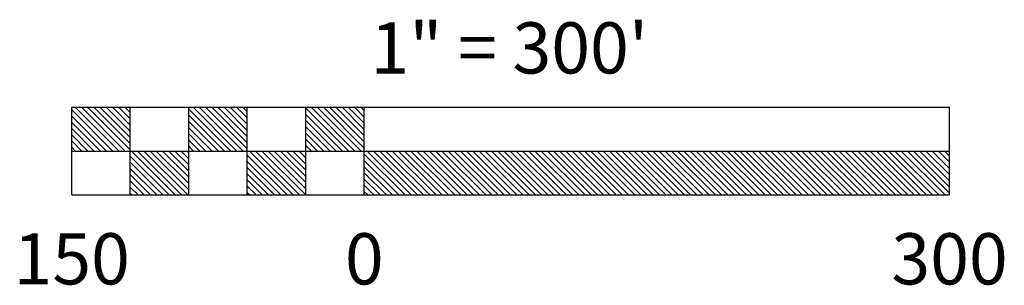
# Model space of a CAD drawing. Extents: x -252 to 253, y -69 to 67.
import ezdxf
from ezdxf.enums import TextEntityAlignment as Align

# ---------------------------------------------------------------- set-up
doc = ezdxf.new("R2010")
doc.units = 0
doc.header["$LTSCALE"] = 0.5
doc.header["$MEASUREMENT"] = 0
doc.layers.get('0').update_dxf_attribs({"linetype": 'CONTINUOUS'})
doc.styles.add('ROMANS', font='romans')

# ---------------------------------------------------------------- blocks, each defined once
blk = doc.blocks.new('*X1')
at = {"color": 0}
for p, q in [((1094.145, 64.88), (1096.804, 67.539)), ((1094.145, 65.304), (1096.38, 67.539)), ((1094.145, 65.729), (1095.955, 67.539)), ((1094.145, 66.153), (1095.531, 67.539)), ((1094.145, 66.577), (1095.107, 67.539)), ((1094.145, 67.002), (1094.683, 67.539)), ((1094.145, 67.426), (1094.258, 67.539)), ((1094.228, 64.539), (1097.228, 67.539)), ((1094.652, 64.539), (1097.652, 67.539)), ((1095.077, 64.539), (1098.077, 67.539)), ((1102.145, 64.819), (1104.865, 67.539)), ((1102.145, 65.243), (1104.441, 67.539)), ((1102.145, 65.668), (1104.016, 67.539)), ((1102.145, 66.092), (1103.592, 67.539)), ((1102.145, 66.516), (1103.168, 67.539)), ((1102.145, 66.941), (1102.744, 67.539)), ((1102.145, 67.365), (1102.319, 67.539)), ((1102.289, 64.539), (1105.289, 67.539)), ((1102.713, 64.539), (1105.713, 67.539)), ((1103.138, 64.539), (1106.138, 67.539)), ((1110.145, 64.758), (1112.926, 67.539)), ((1110.145, 65.182), (1112.502, 67.539)), ((1110.145, 65.607), (1112.077, 67.539)), ((1110.145, 66.031), (1111.653, 67.539)), ((1110.145, 66.455), (1111.229, 67.539)), ((1110.145, 66.879), (1110.805, 67.539)), ((1110.145, 67.304), (1110.38, 67.539)), ((1110.35, 64.539), (1113.35, 67.539)), ((1110.774, 64.539), (1113.774, 67.539)), ((1111.199, 64.539), (1114.199, 67.539)), ((1111.623, 64.539), (1114.623, 67.539)), ((1112.047, 64.539), (1115.047, 67.539)), ((1112.471, 64.539), (1115.471, 67.539)), ((1112.896, 64.539), (1115.896, 67.539)), ((1113.32, 64.539), (1116.32, 67.539)), ((1113.744, 64.539), (1116.744, 67.539)), ((1114.169, 64.539), (1117.169, 67.539)), ((1114.593, 64.539), (1117.593, 67.539)), ((1115.017, 64.539), (1118.017, 67.539)), ((1115.441, 64.539), (1118.441, 67.539)), ((1115.866, 64.539), (1118.866, 67.539)), ((1116.29, 64.539), (1119.29, 67.539)), ((1116.714, 64.539), (1119.714, 67.539)), ((1117.138, 64.539), (1120.138, 67.539)), ((1117.563, 64.539), (1120.563, 67.539)), ((1117.987, 64.539), (1120.987, 67.539)), ((1118.411, 64.539), (1121.411, 67.539)), ((1118.835, 64.539), (1121.835, 67.539)), ((1119.26, 64.539), (1122.26, 67.539)), ((1119.684, 64.539), (1122.684, 67.539)), ((1120.108, 64.539), (1123.108, 67.539)), ((1120.532, 64.539), (1123.532, 67.539)), ((1120.957, 64.539), (1123.957, 67.539)), ((1121.381, 64.539), (1124.381, 67.539)), ((1121.805, 64.539), (1124.805, 67.539)), ((1122.23, 64.539), (1125.23, 67.539)), ((1122.654, 64.539), (1125.654, 67.539)), ((1123.078, 64.539), (1126.078, 67.539)), ((1123.502, 64.539), (1126.502, 67.539)), ((1123.927, 64.539), (1126.927, 67.539)), ((1124.351, 64.539), (1127.351, 67.539)), ((1124.775, 64.539), (1127.775, 67.539)), ((1125.199, 64.539), (1128.199, 67.539)), ((1125.624, 64.539), (1128.624, 67.539)), ((1126.048, 64.539), (1129.048, 67.539)), ((1126.472, 64.539), (1129.472, 67.539)), ((1126.896, 64.539), (1129.896, 67.539)), ((1127.321, 64.539), (1130.321, 67.539)), ((1127.745, 64.539), (1130.745, 67.539)), ((1128.169, 64.539), (1131.169, 67.539)), ((1128.593, 64.539), (1131.593, 67.539)), ((1129.018, 64.539), (1132.018, 67.539)), ((1129.442, 64.539), (1132.442, 67.539)), ((1129.866, 64.539), (1132.866, 67.539)), ((1130.291, 64.539), (1133.291, 67.539)), ((1130.715, 64.539), (1133.715, 67.539)), ((1131.139, 64.539), (1134.139, 67.539)), ((1131.563, 64.539), (1134.563, 67.539)), ((1131.988, 64.539), (1134.988, 67.539)), ((1132.412, 64.539), (1135.412, 67.539)), ((1132.836, 64.539), (1135.836, 67.539)), ((1133.26, 64.539), (1136.26, 67.539)), ((1133.685, 64.539), (1136.685, 67.539)), ((1134.109, 64.539), (1137.109, 67.539)), ((1134.533, 64.539), (1137.533, 67.539)), ((1134.957, 64.539), (1137.957, 67.539)), ((1135.382, 64.539), (1138.382, 67.539)), ((1135.806, 64.539), (1138.806, 67.539)), ((1136.23, 64.539), (1139.23, 67.539)), ((1136.654, 64.539), (1139.654, 67.539)), ((1137.079, 64.539), (1140.079, 67.539)), ((1137.503, 64.539), (1140.503, 67.539)), ((1137.927, 64.539), (1140.927, 67.539)), ((1138.352, 64.539), (1141.352, 67.539)), ((1138.776, 64.539), (1141.776, 67.539)), ((1139.2, 64.539), (1142.2, 67.539)), ((1139.624, 64.539), (1142.624, 67.539)), ((1140.049, 64.539), (1143.049, 67.539)), ((1140.473, 64.539), (1143.473, 67.539)), ((1140.897, 64.539), (1143.897, 67.539)), ((1141.321, 64.539), (1144.321, 67.539)), ((1141.746, 64.539), (1144.746, 67.539)), ((1142.17, 64.539), (1145.17, 67.539)), ((1142.594, 64.539), (1145.594, 67.539)), ((1143.018, 64.539), (1146.018, 67.539)), ((1143.443, 64.539), (1146.443, 67.539)), ((1143.867, 64.539), (1146.867, 67.539)), ((1144.291, 64.539), (1147.291, 67.539)), ((1144.716, 64.539), (1147.716, 67.539)), ((1145.14, 64.539), (1148.14, 67.539)), ((1145.564, 64.539), (1148.564, 67.539)), ((1145.988, 64.539), (1148.988, 67.539)), ((1146.413, 64.539), (1149.413, 67.539)), ((1146.837, 64.539), (1149.837, 67.539)), ((1147.261, 64.539), (1150.145, 67.423)), ((1095.501, 64.539), (1098.145, 67.183)), ((1095.925, 64.539), (1098.145, 66.759)), ((1103.562, 64.539), (1106.145, 67.122)), ((1103.986, 64.539), (1106.145, 66.698)), ((1147.685, 64.539), (1150.145, 66.999)), ((1096.349, 64.539), (1098.145, 66.335)), ((1104.41, 64.539), (1106.145, 66.274)), ((1148.11, 64.539), (1150.145, 66.574)), ((1148.534, 64.539), (1150.145, 66.15)), ((1096.774, 64.539), (1098.145, 65.91)), ((1097.198, 64.539), (1098.145, 65.486)), ((1104.835, 64.539), (1106.145, 65.849)), ((1105.259, 64.539), (1106.145, 65.425)), ((1148.958, 64.539), (1150.145, 65.726)), ((1149.382, 64.539), (1150.145, 65.302)), ((1097.622, 64.539), (1098.145, 65.062)), ((1098.046, 64.539), (1098.145, 64.638)), ((1105.683, 64.539), (1106.145, 65.001)), ((1149.807, 64.539), (1150.145, 64.877)), ((1090.145, 61.729), (1092.955, 64.539)), ((1090.145, 62.153), (1092.531, 64.539)), ((1090.145, 62.577), (1092.107, 64.539)), ((1090.145, 63.002), (1091.683, 64.539)), ((1090.145, 63.426), (1091.258, 64.539)), ((1090.145, 63.85), (1090.834, 64.539)), ((1090.145, 64.274), (1090.41, 64.539)), ((1090.38, 61.539), (1093.38, 64.539)), ((1090.804, 61.539), (1093.804, 64.539)), ((1091.228, 61.539), (1094.145, 64.456)), ((1091.652, 61.539), (1094.145, 64.032)), ((1098.145, 61.668), (1101.016, 64.539)), ((1098.145, 62.092), (1100.592, 64.539)), ((1098.145, 62.516), (1100.168, 64.539)), ((1098.145, 62.941), (1099.744, 64.539)), ((1098.145, 63.365), (1099.319, 64.539)), ((1098.145, 63.789), (1098.895, 64.539)), ((1098.145, 64.213), (1098.471, 64.539)), ((1098.441, 61.539), (1101.441, 64.539)), ((1098.865, 61.539), (1101.865, 64.539)), ((1099.289, 61.539), (1102.145, 64.395)), ((1099.713, 61.539), (1102.145, 63.971)), ((1106.107, 64.539), (1106.145, 64.577)), ((1106.145, 61.607), (1109.077, 64.539)), ((1106.145, 62.031), (1108.653, 64.539)), ((1106.145, 62.455), (1108.229, 64.539)), ((1106.145, 62.879), (1107.805, 64.539)), ((1106.145, 63.304), (1107.38, 64.539)), ((1106.145, 63.728), (1106.956, 64.539)), ((1106.145, 64.152), (1106.532, 64.539)), ((1106.502, 61.539), (1109.502, 64.539)), ((1106.926, 61.539), (1109.926, 64.539)), ((1107.35, 61.539), (1110.145, 64.334)), ((1092.077, 61.539), (1094.145, 63.607)), ((1100.138, 61.539), (1102.145, 63.546)), ((1107.774, 61.539), (1110.145, 63.91)), ((1108.199, 61.539), (1110.145, 63.485)), ((1092.501, 61.539), (1094.145, 63.183)), ((1092.925, 61.539), (1094.145, 62.759)), ((1100.562, 61.539), (1102.145, 63.122)), ((1100.986, 61.539), (1102.145, 62.698)), ((1108.623, 61.539), (1110.145, 63.061)), ((1109.047, 61.539), (1110.145, 62.637)), ((1093.349, 61.539), (1094.145, 62.335)), ((1101.41, 61.539), (1102.145, 62.274)), ((1109.471, 61.539), (1110.145, 62.213)), ((1093.774, 61.539), (1094.145, 61.91)), ((1101.835, 61.539), (1102.145, 61.849)), ((1109.896, 61.539), (1110.145, 61.788))]:
    blk.add_line(p, q, dxfattribs=at)

msp = doc.modelspace()

# ---------------------------------------------------------------- linework, layer by layer
for p, q in [((-225, -22.5, 300300), (-225, 22.5, 300300)), ((-225, 22.5, 300300), (225, 22.5, 300300)), ((-195, -22.5, 300300), (-195, 22.5, 300300)), ((-165, -22.5, 300300), (-165, 22.5, 300300)), ((-135, -22.5, 300300), (-135, 22.5, 300300)), ((-105, -22.5, 300300), (-105, 22.5, 300300)), ((-75, -22.5, 300300), (-75, 22.5, 300300)), ((225, -22.5, 300300), (225, 22.5, 300300)), ((-225, 0, 300300), (225, 0, 300300)), ((-225, -22.5, 300300), (225, -22.5, 300300))]:
    msp.add_line(p, q)

# ---------------------------------------------------------------- block references
at = {"extrusion": (0, 0, -1), "xscale": 7.500000001164153, "yscale": 7.499999999767169, "zscale": -7.49999999998181, "rotation": 180}
msp.add_blockref('*X1', (8401.09, 484.04, -300300), dxfattribs=at)

# ---------------------------------------------------------------- texts
at = {"style": 'ROMANS'}
for s, p in [('1" = 300\'', (-0.64, 39.78, 300300)), ('150', (-225, -68.4, 300300)), ('0', (-75, -68.4, 300300)), ('300', (225, -68.4, 300300))]:
    msp.add_text(s, height=26.25, dxfattribs=at).set_placement(p, align=Align.CENTER)

doc.saveas('drawing.dxf')
